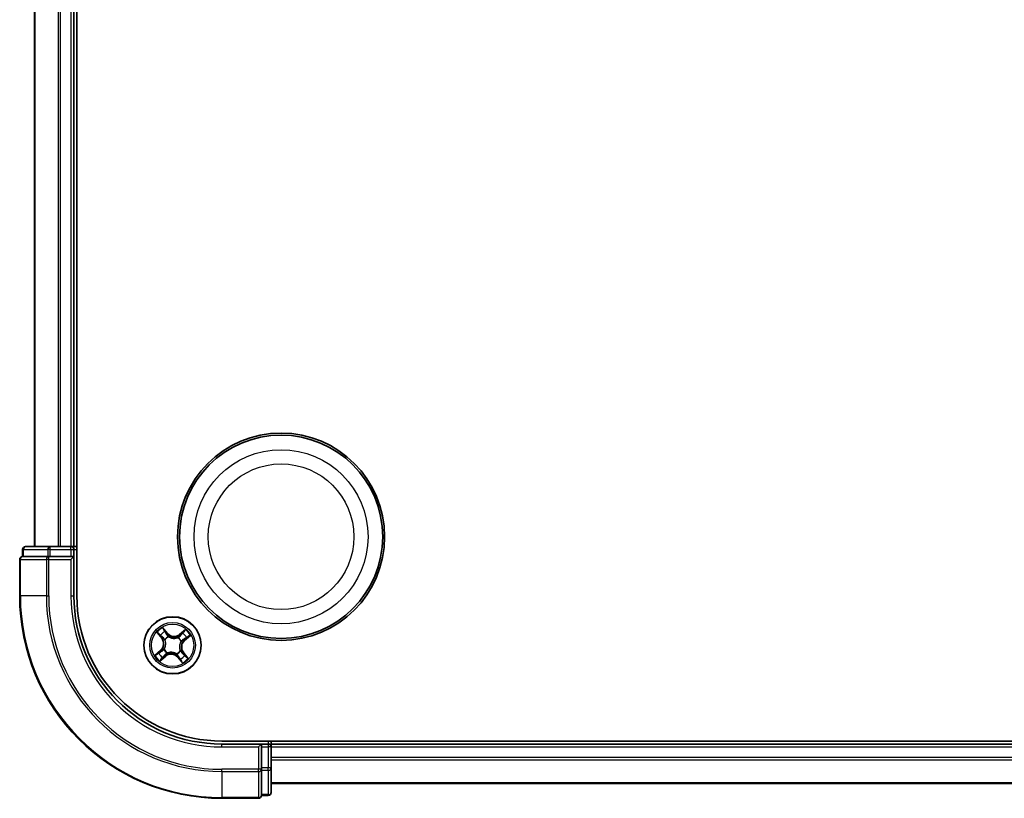
# Model space of a CAD drawing. Units: millimetres. Extents: x 7 to 7682, y 4 to 1690.
# Drawn here: x 1927 to 2027, y 1023 to 1102 of the extents above; entities that cross this region are included whole.
import ezdxf

# ---------------------------------------------------------------- set-up
doc = ezdxf.new("R2010")
doc.units = ezdxf.units.MM
doc.header["$LTSCALE"] = 0.5
doc.layers.add('Visible (ISO)', color=7, linetype='Continuous', lineweight=35)
doc.layers.add('Visible Narrow (ISO)', color=7, linetype='Continuous', lineweight=25)

msp = doc.modelspace()

# ---------------------------------------------------------------- linework, layer by layer
at = {"layer": 'Visible (ISO)'}
for p, q in [((1932.5382, 1043.2408), (1932.5382, 1163.2408)), ((1928.2382, 1158.2408), (1928.2382, 1048.2408)), ((1932.2382, 1048.2408), (1932.2382, 1158.2408)), ((1929.816, 1048.2408), (1927.3382, 1048.2408)), ((1931.9382, 1048.2408), (1929.816, 1048.2408)), ((1932.2382, 1048.2408), (1931.9382, 1048.2408)), ((1932.5382, 1048.2408), (1932.2382, 1048.2408)), ((1927.0382, 1047.9408), (1927.0382, 1047.2408)), ((1927.1094, 1047.2408), (1927.0382, 1047.2408)), ((1927.1094, 1047.2408), (1929.5872, 1047.2408)), ((1929.6771, 1047.2408), (1929.5872, 1047.2408)), ((1929.816, 1047.2408), (1929.6771, 1047.2408)), ((1929.816, 1047.2408), (1931.9382, 1047.2408)), ((1931.9382, 1046.9408), (1932.2382, 1047.2408)), ((1932.2382, 1047.2408), (1931.9382, 1047.2408)), ((1932.2382, 1047.2408), (1932.2382, 1047.9408)), ((1932.2382, 1043.2408), (1932.2382, 1047.2408)), ((1926.7382, 1046.9408), (1926.7382, 1043.2408)), ((2267.2382, 1028.5408), (1947.2382, 1028.5408)), ((1951.2382, 1028.2408), (1947.2382, 1028.2408)), ((1951.2382, 1028.2408), (1950.9382, 1027.9408)), ((1951.9382, 1028.2408), (1951.2382, 1028.2408)), ((1951.2382, 1027.9408), (1951.2382, 1028.2408)), ((1952.2382, 1028.2408), (1952.2382, 1028.5408)), ((1952.2382, 1027.9408), (1952.2382, 1028.2408)), ((2262.2382, 1028.2408), (1952.2382, 1028.2408)), ((1951.2382, 1027.9408), (1951.2382, 1025.8186)), ((1952.2382, 1025.8186), (1952.2382, 1027.9408)), ((1951.2382, 1025.6797), (1951.2382, 1025.8186)), ((1951.2382, 1025.5898), (1951.2382, 1025.6797)), ((1951.2382, 1025.5898), (1951.2382, 1023.112)), ((1952.2382, 1023.3408), (1952.2382, 1025.8186)), ((1952.2382, 1024.2408), (2262.2382, 1024.2408)), ((1947.2382, 1022.7408), (1950.9382, 1022.7408)), ((1951.2382, 1023.0408), (1951.2382, 1023.112)), ((1951.2382, 1023.0408), (1951.9382, 1023.0408))]:
    msp.add_line(p, q, dxfattribs=at)
for centre, radius in [((1953.2382, 1049.2408), 10.5), ((1953.2382, 1049.2408), 10.3), ((1942.2382, 1038.2408), 2.9)]:
    msp.add_circle(centre, radius, dxfattribs=at)
for centre, radius, start, end in [((1927.3382, 1047.9408), 0.3, 90, 180), ((1931.9382, 1047.9408), 0.3, 0, 90), ((1927.0382, 1046.9408), 0.3, 90, 180), ((1947.2382, 1043.2408), 20.5, 180, 270), ((1947.2382, 1043.2408), 15, 180, 270), ((1947.2382, 1043.2408), 14.7, 180, 270), ((1951.9382, 1027.9408), 0.3, 0, 90), ((1951.9382, 1023.3408), 0.3, 270, 0), ((1950.9382, 1023.0408), 0.3, 270, 0)]:
    msp.add_arc(centre, radius, start, end, dxfattribs=at)
at = {"layer": 'Visible Narrow (ISO)'}
for p, q in [((1928.3077, 1048.2408), (1928.3077, 1158.2408)), ((1930.6482, 1158.2408), (1930.6482, 1048.2408)), ((1930.8787, 1048.2408), (1930.8787, 1158.2408)), ((1931.9382, 1158.2408), (1931.9382, 1048.2408)), ((1929.816, 1047.9408), (1929.816, 1048.2408)), ((1931.9382, 1047.9408), (1931.9382, 1048.2408)), ((1927.1094, 1047.9408), (1927.0382, 1047.9408)), ((1927.1094, 1047.9408), (1929.5872, 1047.9408)), ((1927.1094, 1047.2408), (1927.1094, 1047.9408)), ((1929.816, 1047.9408), (1929.5872, 1047.9408)), ((1929.5872, 1047.9408), (1929.5872, 1047.2408)), ((1929.6771, 1046.9408), (1929.6771, 1047.2408)), ((1929.816, 1047.9408), (1931.9382, 1047.9408)), ((1929.816, 1047.2408), (1929.816, 1047.9408)), ((1931.9382, 1047.9408), (1932.2382, 1047.9408)), ((1931.9382, 1047.9408), (1931.9382, 1047.2408)), ((1932.2382, 1047.9408), (1932.5382, 1047.9408)), ((1926.8094, 1046.9408), (1926.7382, 1046.9408)), ((1926.8094, 1046.9408), (1929.4483, 1046.9408)), ((1926.8094, 1043.2408), (1926.8094, 1046.9408)), ((1929.6771, 1046.9408), (1929.4483, 1046.9408)), ((1929.4483, 1046.9408), (1929.4483, 1043.2408)), ((1929.6771, 1046.9408), (1931.9382, 1046.9408)), ((1929.6771, 1043.2408), (1929.6771, 1046.9408)), ((1931.9382, 1046.9408), (1931.9382, 1043.2408)), ((1926.8094, 1043.2408), (1926.7382, 1043.2408)), ((1929.4483, 1043.2408), (1926.8094, 1043.2408)), ((1929.4483, 1043.2408), (1929.6771, 1043.2408)), ((1931.9382, 1043.2408), (1932.2382, 1043.2408)), ((1940.6449, 1039.5467), (1941.1327, 1038.9385)), ((1941.1716, 1038.9697), (1940.8649, 1039.352)), ((1941.7542, 1039.4551), (1941.2454, 1040.0459)), ((1941.3966, 1039.794), (1941.7164, 1039.4226)), ((1941.7164, 1039.4226), (1941.6614, 1039.3752)), ((1941.7164, 1039.4226), (1941.7542, 1039.4551)), ((1943.5441, 1039.8341), (1942.9359, 1039.3462)), ((1942.9671, 1039.3074), (1942.9359, 1039.3462)), ((1942.9671, 1039.3074), (1943.3494, 1039.614)), ((1942.9671, 1039.3074), (1943.0125, 1039.2507)), ((1943.4525, 1038.7248), (1944.0432, 1039.2335)), ((1941.1716, 1038.9697), (1941.1327, 1038.9385)), ((1941.1716, 1038.9697), (1941.2283, 1039.0151)), ((1941.467, 1038.7913), (1941.4497, 1038.8037)), ((1941.8288, 1039.1189), (1941.8378, 1039.0995)), ((1942.7887, 1039.0119), (1942.8011, 1039.0293)), ((1943.1163, 1038.6501), (1943.0969, 1038.6411)), ((1943.42, 1038.7625), (1943.3726, 1038.8176)), ((1943.7914, 1039.0824), (1943.42, 1038.7625)), ((1943.42, 1038.7625), (1943.4525, 1038.7248)), ((1941.0239, 1037.7568), (1940.4331, 1037.248)), ((1940.685, 1037.3992), (1941.0564, 1037.7191)), ((1941.0564, 1037.7191), (1941.0239, 1037.7568)), ((1941.0564, 1037.7191), (1941.1038, 1037.664)), ((1941.5093, 1037.1742), (1941.1269, 1036.8675)), ((1941.3601, 1037.8315), (1941.3794, 1037.8405)), ((1941.5093, 1037.1742), (1941.4638, 1037.2309)), ((1941.5093, 1037.1742), (1941.5404, 1037.1354)), ((1941.6877, 1037.4696), (1941.6753, 1037.4523)), ((1942.6475, 1037.3627), (1942.6385, 1037.382)), ((1943.0093, 1037.6903), (1943.0267, 1037.6779)), ((1943.3047, 1037.5119), (1943.2481, 1037.4664)), ((1943.3047, 1037.5119), (1943.3436, 1037.543)), ((1943.3047, 1037.5119), (1943.6114, 1037.1296)), ((1943.8314, 1036.9349), (1943.3436, 1037.543)), ((1940.9323, 1036.6475), (1941.5404, 1037.1354)), ((1942.7599, 1037.059), (1942.7222, 1037.0265)), ((1942.7222, 1037.0265), (1943.2309, 1036.4357)), ((1942.7599, 1037.059), (1942.815, 1037.1064)), ((1943.0798, 1036.6876), (1942.7599, 1037.059)), ((1947.2382, 1027.9408), (1947.2382, 1028.2408)), ((1951.9382, 1028.5408), (1951.9382, 1028.2408)), ((1951.9382, 1028.2408), (1951.9382, 1027.9408)), ((1947.2382, 1027.9408), (1950.9382, 1027.9408)), ((1950.9382, 1027.9408), (1950.9382, 1025.6797)), ((1951.2382, 1027.9408), (1951.9382, 1027.9408)), ((1951.9382, 1027.9408), (1951.9382, 1025.8186)), ((1952.2382, 1027.9408), (1951.9382, 1027.9408)), ((1952.2382, 1027.9408), (2262.2382, 1027.9408)), ((2262.2382, 1026.8813), (1952.2382, 1026.8813)), ((1952.2382, 1026.6508), (2262.2382, 1026.6508)), ((1950.9382, 1025.6797), (1947.2382, 1025.6797)), ((1947.2382, 1025.4509), (1947.2382, 1025.6797)), ((1947.2382, 1025.4509), (1950.9382, 1025.4509)), ((1947.2382, 1025.4509), (1947.2382, 1022.812)), ((1951.2382, 1025.6797), (1950.9382, 1025.6797)), ((1950.9382, 1025.4509), (1950.9382, 1025.6797)), ((1950.9382, 1025.4509), (1950.9382, 1022.812)), ((1951.9382, 1025.8186), (1951.2382, 1025.8186)), ((1951.2382, 1025.5898), (1951.9382, 1025.5898)), ((1952.2382, 1025.8186), (1951.9382, 1025.8186)), ((1951.9382, 1025.5898), (1951.9382, 1025.8186)), ((1951.9382, 1025.5898), (1951.9382, 1023.112)), ((2262.2382, 1024.3103), (1952.2382, 1024.3103)), ((1950.9382, 1022.812), (1947.2382, 1022.812)), ((1947.2382, 1022.812), (1947.2382, 1022.7408)), ((1950.9382, 1022.7408), (1950.9382, 1022.812)), ((1951.9382, 1023.112), (1951.2382, 1023.112)), ((1951.9382, 1023.0408), (1951.9382, 1023.112))]:
    msp.add_line(p, q, dxfattribs=at)
for centre, radius in [((1953.2382, 1049.2408), 8.8207), ((1953.2382, 1049.2408), 7.384), ((1942.2382, 1038.2408), 2.8677), ((1942.2382, 1038.2408), 2.3092), ((1942.2382, 1038.2408), 2.1415)]:
    msp.add_circle(centre, radius, dxfattribs=at)
for centre, radius, start, end in [((1947.2382, 1043.2408), 20.4288, 180, 270), ((1947.2382, 1043.2408), 17.7899, 180, 270), ((1947.2382, 1043.2408), 17.5611, 180, 270), ((1947.2382, 1043.2408), 15.3, 180, 270), ((1942.2382, 1038.2408), 2.0601, 118.810129, 140.660966), ((1942.2382, 1038.2408), 1.6122, 119.428027, 140.043069), ((1942.4014, 1040.0125), 0.904, 220.735548, 308.735548), ((1942.4014, 1040.0125), 0.8542, 220.735548, 308.735548), ((1942.2382, 1038.2408), 1.6122, 29.428027, 50.043069), ((1942.2382, 1038.2408), 2.0601, 28.810129, 50.660966), ((1940.4664, 1038.404), 0.8542, 310.735548, 38.735548), ((1940.4664, 1038.404), 0.904, 310.735548, 38.735548), ((1942.2382, 1038.2408), 0.9688, 114.993592, 144.477504), ((1942.2382, 1038.2408), 0.9475, 114.993592, 144.477504), ((1942.2382, 1038.2408), 0.9475, 24.993592, 54.477504), ((1942.2382, 1038.2408), 0.9688, 24.993592, 54.477504), ((1944.0099, 1038.0775), 0.904, 130.735548, 218.735548), ((1944.0099, 1038.0775), 0.8542, 130.735548, 218.735548), ((1942.2382, 1038.2408), 2.0601, 208.810129, 230.660966), ((1942.2382, 1038.2408), 1.6122, 209.428027, 230.043069), ((1942.2382, 1038.2408), 0.9688, 204.993592, 234.477504), ((1942.2382, 1038.2408), 0.9475, 204.993592, 234.477504), ((1942.0749, 1036.4691), 0.904, 40.735548, 128.735548), ((1942.0749, 1036.4691), 0.8542, 40.735548, 128.735548), ((1942.2382, 1038.2408), 0.9475, 294.993592, 324.477504), ((1942.2382, 1038.2408), 0.9688, 294.993592, 324.477504), ((1942.2382, 1038.2408), 1.6122, 299.428027, 320.043069), ((1942.2382, 1038.2408), 2.0601, 298.810129, 320.660966)]:
    msp.add_arc(centre, radius, start, end, dxfattribs=at)
for centre, major_axis, ratio, start_param, end_param in [((1927.3382, 1047.9408), (0, 0.3), 0.7625091, 0, 1.5707963), ((1929.816, 1047.9408), (0, 0.3), 0.7625091, 0, 1.5707963), ((1927.0382, 1046.9408), (0, 0.3), 0.7625091, 0, 1.5707963), ((1929.6771, 1046.9408), (0, 0.3), 0.7625091, 0, 1.5707963), ((1940.9038, 1039.3832), (-0.0371, -0.0335), 0.5485067, 4.7835784, 6.1787606), ((1941.0367, 1039.2474), (-0.0329, -0.0377), 0.8957402, 4.7304427, 6.0858658), ((1941.3589, 1039.7615), (0.0397, 0.0304), 0.5485067, 0.1044247, 1.4996069), ((1941.4681, 1039.6059), (0.043, 0.0254), 0.8957402, 0.1973195, 1.5527426), ((1941.6237, 1039.3427), (0.043, 0.0254), 0.8957205, 0.1973017, 1.5483476), ((1943.0437, 1039.2118), (-0.0377, 0.0329), 0.8957205, 4.7348377, 6.0858836), ((1943.2448, 1039.4422), (-0.0377, 0.0329), 0.8957402, 4.7304427, 6.0858658), ((1943.3806, 1039.5752), (-0.0335, 0.0371), 0.5485067, 4.7835784, 6.1787606), ((1941.2671, 1039.0463), (-0.0329, -0.0377), 0.8957205, 4.7348377, 6.0858836), ((1941.4861, 1038.7777), (-0.0436, -0.0245), 0.8768464, 5.1032831, 6.100894), ((1941.4861, 1038.7777), (-0.0462, -0.019), 0.4107012, 4.9644978, 6.1874495), ((1941.8478, 1039.0783), (0.032, 0.0384), 0.8768464, 0.1822914, 1.1799022), ((1941.8478, 1039.0783), (0.0272, 0.042), 0.4107012, 0.0957358, 1.3186875), ((1942.775, 1038.9928), (-0.0245, 0.0436), 0.8768464, 5.1032831, 6.100894), ((1942.775, 1038.9928), (-0.019, 0.0462), 0.4107012, 4.9644978, 6.1874495), ((1943.0757, 1038.6312), (0.042, -0.0272), 0.4107012, 0.0957358, 1.3186875), ((1943.0757, 1038.6312), (0.0384, -0.032), 0.8768464, 0.1822914, 1.1799022), ((1943.3401, 1038.8553), (0.0254, -0.043), 0.8957205, 0.1973017, 1.5483476), ((1943.6033, 1039.0109), (0.0254, -0.043), 0.8957402, 0.1973195, 1.5527426), ((1943.7589, 1039.1201), (0.0304, -0.0397), 0.5485067, 0.1044247, 1.4996069), ((1940.7175, 1037.3615), (-0.0304, 0.0397), 0.5485067, 0.1044247, 1.4996069), ((1940.873, 1037.4707), (-0.0254, 0.043), 0.8957402, 0.1973195, 1.5527426), ((1941.1363, 1037.6263), (-0.0254, 0.043), 0.8957205, 0.1973017, 1.5483476), ((1941.4007, 1037.8504), (-0.0384, 0.032), 0.8768464, 0.1822914, 1.1799022), ((1941.4007, 1037.8504), (-0.042, 0.0272), 0.4107012, 0.0957358, 1.3186875), ((1941.4327, 1037.2697), (0.0377, -0.0329), 0.8957205, 4.7348377, 6.0858836), ((1941.7013, 1037.4887), (0.0245, -0.0436), 0.8768464, 5.1032831, 6.100894), ((1941.7013, 1037.4887), (0.019, -0.0462), 0.4107012, 4.9644978, 6.1874495), ((1942.6286, 1037.4033), (-0.0272, -0.042), 0.4107012, 0.0957358, 1.3186875), ((1942.6286, 1037.4033), (-0.032, -0.0384), 0.8768464, 0.1822914, 1.1799022), ((1942.9902, 1037.7039), (0.0462, 0.019), 0.4107012, 4.9644978, 6.1874495), ((1942.9902, 1037.7039), (0.0436, 0.0245), 0.8768464, 5.1032831, 6.100894), ((1943.2092, 1037.4353), (0.0329, 0.0377), 0.8957205, 4.7348377, 6.0858836), ((1943.4396, 1037.2342), (0.0329, 0.0377), 0.8957402, 4.7304427, 6.0858658), ((1941.0958, 1036.9064), (0.0335, -0.0371), 0.5485067, 4.7835784, 6.1787606), ((1941.2316, 1037.0393), (0.0377, -0.0329), 0.8957402, 4.7304427, 6.0858658), ((1942.8527, 1037.1389), (-0.043, -0.0254), 0.8957205, 0.1973017, 1.5483476), ((1943.0083, 1036.8756), (-0.043, -0.0254), 0.8957402, 0.1973195, 1.5527426), ((1943.1175, 1036.7201), (-0.0397, -0.0304), 0.5485067, 0.1044247, 1.4996069), ((1943.5726, 1037.0984), (0.0371, 0.0335), 0.5485067, 4.7835784, 6.1787606), ((1950.9382, 1025.6797), (0.3, 0), 0.7625091, 4.712389, 6.2831853), ((1951.9382, 1025.8186), (0.3, 0), 0.7625091, 4.712389, 6.2831853), ((1951.9382, 1023.3408), (0.3, 0), 0.7625091, 4.712389, 6.2831853), ((1950.9382, 1023.0408), (0.3, 0), 0.7625091, 4.712389, 6.2831853)]:
    msp.add_ellipse(centre, major_axis=major_axis, ratio=ratio, start_param=start_param, end_param=end_param, dxfattribs=at)
for points, knots in [([(1940.8828, 1039.4011), (1940.8729, 1039.4125), (1940.8614, 1039.423), (1940.8287, 1039.4491), (1940.806, 1039.4636), (1940.761, 1039.4894), (1940.7388, 1039.501), (1940.6927, 1039.5239), (1940.6687, 1039.5354), (1940.6449, 1039.5467)], [0, 0, 0, 0, 0.005934038, 0.005934038, 0.0154285, 0.0154285, 0.023744988, 0.023744988, 0.032394303, 0.032394303, 0.032394303, 0.032394303]), ([(1940.6449, 1039.5467), (1940.666, 1039.53), (1940.6872, 1039.5131), (1940.7284, 1039.4799), (1940.7483, 1039.4634), (1940.7894, 1039.428), (1940.8106, 1039.4089), (1940.8425, 1039.377), (1940.8542, 1039.3646), (1940.8649, 1039.352)], [-0.032394303, -0.032394303, -0.032394303, -0.032394303, -0.023744988, -0.023744988, -0.0154285, -0.0154285, -0.005934038, -0.005934038, 0, 0, 0, 0]), ([(1940.8649, 1039.352), (1940.892, 1039.322), (1940.9171, 1039.295), (1940.962, 1039.2492), (1940.9817, 1039.2303), (1940.9979, 1039.2162)], [0, 0, 0, 0, 0.014491423, 0.014491423, 0.028982846, 0.028982846, 0.028982846, 0.028982846]), ([(1941.0024, 1039.2761), (1940.9877, 1039.289), (1940.97, 1039.3063), (1940.9296, 1039.3485), (1940.907, 1039.3734), (1940.8828, 1039.4011)], [-0.028982846, -0.028982846, -0.028982846, -0.028982846, -0.014491423, -0.014491423, 0, 0, 0, 0]), ([(1940.9979, 1039.2162), (1941.0363, 1039.1827), (1941.0747, 1039.1492), (1941.1515, 1039.0822), (1941.1899, 1039.0487), (1941.2283, 1039.0151)], [0, 0, 0, 0, 0.034389927, 0.034389927, 0.068779854, 0.068779854, 0.068779854, 0.068779854]), ([(1941.2326, 1039.0749), (1941.1943, 1039.1085), (1941.1559, 1039.142), (1941.0792, 1039.2091), (1941.0408, 1039.2426), (1941.0024, 1039.2761)], [-0.068779854, -0.068779854, -0.068779854, -0.068779854, -0.034389927, -0.034389927, 0, 0, 0, 0]), ([(1941.3966, 1039.794), (1941.3818, 1039.8121), (1941.3677, 1039.8322), (1941.3324, 1039.8866), (1941.312, 1039.9222), (1941.2762, 1039.9876), (1941.2607, 1040.0169), (1941.2454, 1040.0459)], [-0.032055974, -0.032055974, -0.032055974, -0.032055974, -0.02365019, -0.02365019, -0.010200936, -0.010200936, 0.000338329, 0.000338329, 0.000338329, 0.000338329]), ([(1941.2454, 1040.0459), (1941.2537, 1040.0148), (1941.262, 1039.9835), (1941.2826, 1039.914), (1941.295, 1039.8766), (1941.3207, 1039.8217), (1941.3318, 1039.8021), (1941.345, 1039.7854)], [-0.000338329, -0.000338329, -0.000338329, -0.000338329, 0.010200936, 0.010200936, 0.02365019, 0.02365019, 0.032055974, 0.032055974, 0.032055974, 0.032055974]), ([(1941.345, 1039.7854), (1941.3677, 1039.7567), (1941.3879, 1039.7301), (1941.4221, 1039.6826), (1941.436, 1039.6618), (1941.4461, 1039.6449)], [-0.028982846, -0.028982846, -0.028982846, -0.028982846, -0.014585063, -0.014585063, 0, 0, 0, 0]), ([(1941.5058, 1039.6384), (1941.4948, 1039.657), (1941.4797, 1039.68), (1941.4428, 1039.7326), (1941.421, 1039.7621), (1941.3966, 1039.794)], [0, 0, 0, 0, 0.014585063, 0.014585063, 0.028982846, 0.028982846, 0.028982846, 0.028982846]), ([(1941.4461, 1039.6449), (1941.472, 1039.6011), (1941.498, 1039.5572), (1941.5499, 1039.4695), (1941.5759, 1039.4257), (1941.6018, 1039.3818)], [-0.068779854, -0.068779854, -0.068779854, -0.068779854, -0.034389927, -0.034389927, 0, 0, 0, 0]), ([(1941.6614, 1039.3752), (1941.6355, 1039.4191), (1941.6095, 1039.4629), (1941.5577, 1039.5507), (1941.5317, 1039.5946), (1941.5058, 1039.6384)], [0, 0, 0, 0, 0.034389927, 0.034389927, 0.068779854, 0.068779854, 0.068779854, 0.068779854]), ([(1941.6018, 1039.3818), (1941.6389, 1039.3192), (1941.6827, 1039.2605), (1941.7632, 1039.1756), (1941.7944, 1039.1465), (1941.8288, 1039.1189)], [-0.098241255, -0.098241255, -0.098241255, -0.098241255, -0.049120627, -0.049120627, -0.021775894, -0.021775894, -0.021775894, -0.021775894]), ([(1941.8732, 1039.1211), (1941.8412, 1039.1482), (1941.8122, 1039.1764), (1941.7372, 1039.2586), (1941.6962, 1039.3151), (1941.6614, 1039.3752)], [0.021775894, 0.021775894, 0.021775894, 0.021775894, 0.049120627, 0.049120627, 0.098241255, 0.098241255, 0.098241255, 0.098241255]), ([(1943.0125, 1039.2507), (1942.9674, 1039.198), (1942.9167, 1039.15), (1942.828, 1039.0828), (1942.7943, 1039.0604), (1942.7579, 1039.0396)], [0, 0, 0, 0, 0.049120627, 0.049120627, 0.07646536, 0.07646536, 0.07646536, 0.07646536]), ([(1942.8011, 1039.0293), (1942.84, 1039.0502), (1942.876, 1039.0731), (1942.9706, 1039.1418), (1943.0244, 1039.1915), (1943.0723, 1039.2463)], [-0.07646536, -0.07646536, -0.07646536, -0.07646536, -0.049120627, -0.049120627, 0, 0, 0, 0]), ([(1943.2136, 1039.4811), (1943.1801, 1039.4427), (1943.1466, 1039.4043), (1943.0796, 1039.3275), (1943.046, 1039.2891), (1943.0125, 1039.2507)], [0, 0, 0, 0, 0.034389927, 0.034389927, 0.068779854, 0.068779854, 0.068779854, 0.068779854]), ([(1943.0723, 1039.2463), (1943.1058, 1039.2847), (1943.1394, 1039.3231), (1943.2065, 1039.3998), (1943.24, 1039.4382), (1943.2735, 1039.4766)], [-0.068779854, -0.068779854, -0.068779854, -0.068779854, -0.034389927, -0.034389927, 0, 0, 0, 0]), ([(1943.3494, 1039.614), (1943.3194, 1039.587), (1943.2924, 1039.5618), (1943.2466, 1039.5169), (1943.2277, 1039.4973), (1943.2136, 1039.4811)], [0, 0, 0, 0, 0.014491423, 0.014491423, 0.028982846, 0.028982846, 0.028982846, 0.028982846]), ([(1943.2735, 1039.4766), (1943.2864, 1039.4912), (1943.3037, 1039.509), (1943.3459, 1039.5493), (1943.3708, 1039.5719), (1943.3985, 1039.5961)], [-0.028982846, -0.028982846, -0.028982846, -0.028982846, -0.014491423, -0.014491423, 0, 0, 0, 0]), ([(1943.5441, 1039.8341), (1943.5274, 1039.813), (1943.5105, 1039.7917), (1943.4772, 1039.7506), (1943.4608, 1039.7307), (1943.4254, 1039.6895), (1943.4063, 1039.6684), (1943.3744, 1039.6364), (1943.362, 1039.6247), (1943.3494, 1039.614)], [-0.032394303, -0.032394303, -0.032394303, -0.032394303, -0.023744988, -0.023744988, -0.0154285, -0.0154285, -0.005934038, -0.005934038, 0, 0, 0, 0]), ([(1943.3985, 1039.5961), (1943.4098, 1039.6061), (1943.4204, 1039.6176), (1943.4465, 1039.6503), (1943.461, 1039.6729), (1943.4868, 1039.718), (1943.4984, 1039.7402), (1943.5213, 1039.7863), (1943.5327, 1039.8103), (1943.5441, 1039.8341)], [0, 0, 0, 0, 0.005934038, 0.005934038, 0.0154285, 0.0154285, 0.023744988, 0.023744988, 0.032394303, 0.032394303, 0.032394303, 0.032394303]), ([(1944.0432, 1039.2335), (1944.0122, 1039.2253), (1943.9809, 1039.2169), (1943.9114, 1039.1964), (1943.874, 1039.1839), (1943.8191, 1039.1583), (1943.7995, 1039.1471), (1943.7827, 1039.1339)], [-0.000338329, -0.000338329, -0.000338329, -0.000338329, 0.010200936, 0.010200936, 0.02365019, 0.02365019, 0.032055974, 0.032055974, 0.032055974, 0.032055974]), ([(1943.7914, 1039.0824), (1943.8095, 1039.0971), (1943.8295, 1039.1112), (1943.884, 1039.1465), (1943.9196, 1039.1669), (1943.985, 1039.2028), (1944.0143, 1039.2182), (1944.0432, 1039.2335)], [-0.032055974, -0.032055974, -0.032055974, -0.032055974, -0.02365019, -0.02365019, -0.010200936, -0.010200936, 0.000338329, 0.000338329, 0.000338329, 0.000338329]), ([(1941.2283, 1039.0151), (1941.2809, 1038.97), (1941.329, 1038.9193), (1941.3961, 1038.8306), (1941.4186, 1038.7969), (1941.4394, 1038.7605)], [0, 0, 0, 0, 0.049120627, 0.049120627, 0.07646536, 0.07646536, 0.07646536, 0.07646536]), ([(1941.4497, 1038.8037), (1941.4288, 1038.8426), (1941.4059, 1038.8786), (1941.3372, 1038.9732), (1941.2875, 1039.027), (1941.2326, 1039.0749)], [-0.07646536, -0.07646536, -0.07646536, -0.07646536, -0.049120627, -0.049120627, 0, 0, 0, 0]), ([(1941.4394, 1038.7605), (1941.4454, 1038.7459), (1941.4512, 1038.7311), (1941.4839, 1038.6397), (1941.5027, 1038.5578), (1941.5146, 1038.4181), (1941.5145, 1038.3628), (1941.5095, 1038.3079), (1941.5044, 1038.253), (1941.4943, 1038.1987), (1941.4572, 1038.0635), (1941.4237, 1037.9865), (1941.3748, 1037.9026), (1941.3665, 1037.889), (1941.3578, 1037.8758)], [0.07381855, 0.07381855, 0.07381855, 0.07381855, 0.07927961, 0.07927961, 0.10701048, 0.10701048, 0.12434228, 0.12434228, 0.12434228, 0.14167408, 0.14167408, 0.16940495, 0.16940495, 0.17486601, 0.17486601, 0.17486601, 0.17486601]), ([(1941.3794, 1037.8405), (1941.3883, 1037.8546), (1941.397, 1037.869), (1941.4474, 1037.9585), (1941.4816, 1038.0411), (1941.5198, 1038.1871), (1941.5302, 1038.246), (1941.5357, 1038.3055), (1941.5412, 1038.365), (1941.5417, 1038.4249), (1941.5309, 1038.5753), (1941.5123, 1038.6628), (1941.4791, 1038.76), (1941.4732, 1038.7758), (1941.467, 1038.7913)], [-0.17486601, -0.17486601, -0.17486601, -0.17486601, -0.16940495, -0.16940495, -0.14167408, -0.14167408, -0.12434228, -0.12434228, -0.12434228, -0.10701048, -0.10701048, -0.07927961, -0.07927961, -0.07381855, -0.07381855, -0.07381855, -0.07381855]), ([(1941.8378, 1039.0995), (1941.852, 1039.0906), (1941.8664, 1039.082), (1941.9559, 1039.0315), (1942.0385, 1038.9973), (1942.1845, 1038.9592), (1942.2434, 1038.9488), (1942.3029, 1038.9433), (1942.3624, 1038.9378), (1942.4222, 1038.9373), (1942.5727, 1038.9481), (1942.6602, 1038.9666), (1942.7574, 1038.9999), (1942.7732, 1039.0057), (1942.7887, 1039.0119)], [-0.17486601, -0.17486601, -0.17486601, -0.17486601, -0.16940495, -0.16940495, -0.14167408, -0.14167408, -0.12434228, -0.12434228, -0.12434228, -0.10701048, -0.10701048, -0.07927961, -0.07927961, -0.07381855, -0.07381855, -0.07381855, -0.07381855]), ([(1942.7579, 1039.0396), (1942.7433, 1039.0335), (1942.7284, 1039.0278), (1942.637, 1038.995), (1942.5552, 1038.9762), (1942.4155, 1038.9644), (1942.3602, 1038.9644), (1942.3053, 1038.9695), (1942.2504, 1038.9746), (1942.196, 1038.9846), (1942.0609, 1039.0218), (1941.9838, 1039.0552), (1941.9, 1039.1041), (1941.8864, 1039.1125), (1941.8732, 1039.1211)], [0.07381855, 0.07381855, 0.07381855, 0.07381855, 0.07927961, 0.07927961, 0.10701048, 0.10701048, 0.12434228, 0.12434228, 0.12434228, 0.14167408, 0.14167408, 0.16940495, 0.16940495, 0.17486601, 0.17486601, 0.17486601, 0.17486601]), ([(1943.0969, 1038.6411), (1943.088, 1038.627), (1943.0794, 1038.6126), (1943.0289, 1038.5231), (1942.9947, 1038.4405), (1942.9566, 1038.2945), (1942.9461, 1038.2356), (1942.9407, 1038.1761), (1942.9352, 1038.1165), (1942.9347, 1038.0567), (1942.9455, 1037.9062), (1942.964, 1037.8187), (1942.9973, 1037.7216), (1943.0031, 1037.7058), (1943.0093, 1037.6903)], [-0.17486601, -0.17486601, -0.17486601, -0.17486601, -0.16940495, -0.16940495, -0.14167408, -0.14167408, -0.12434228, -0.12434228, -0.12434228, -0.10701048, -0.10701048, -0.07927961, -0.07927961, -0.07381855, -0.07381855, -0.07381855, -0.07381855]), ([(1943.037, 1037.7211), (1943.0309, 1037.7357), (1943.0252, 1037.7505), (1942.9924, 1037.8419), (1942.9736, 1037.9238), (1942.9618, 1038.0634), (1942.9618, 1038.1187), (1942.9669, 1038.1736), (1942.972, 1038.2286), (1942.982, 1038.2829), (1943.0192, 1038.4181), (1943.0526, 1038.4951), (1943.1015, 1038.579), (1943.1099, 1038.5925), (1943.1185, 1038.6058)], [0.07381855, 0.07381855, 0.07381855, 0.07381855, 0.07927961, 0.07927961, 0.10701048, 0.10701048, 0.12434228, 0.12434228, 0.12434228, 0.14167408, 0.14167408, 0.16940495, 0.16940495, 0.17486601, 0.17486601, 0.17486601, 0.17486601]), ([(1943.3792, 1038.8771), (1943.3165, 1038.84), (1943.2578, 1038.7962), (1943.173, 1038.7158), (1943.1439, 1038.6846), (1943.1163, 1038.6501)], [-0.098241255, -0.098241255, -0.098241255, -0.098241255, -0.049120627, -0.049120627, -0.021775894, -0.021775894, -0.021775894, -0.021775894]), ([(1943.1185, 1038.6058), (1943.1456, 1038.6377), (1943.1738, 1038.6668), (1943.256, 1038.7418), (1943.3125, 1038.7828), (1943.3726, 1038.8176)], [0.021775894, 0.021775894, 0.021775894, 0.021775894, 0.049120627, 0.049120627, 0.098241255, 0.098241255, 0.098241255, 0.098241255]), ([(1943.3726, 1038.8176), (1943.4165, 1038.8435), (1943.4603, 1038.8694), (1943.5481, 1038.9213), (1943.592, 1038.9472), (1943.6358, 1038.9731)], [0, 0, 0, 0, 0.034389927, 0.034389927, 0.068779854, 0.068779854, 0.068779854, 0.068779854]), ([(1943.6423, 1039.0329), (1943.5985, 1039.0069), (1943.5546, 1038.981), (1943.4669, 1038.9291), (1943.423, 1038.9031), (1943.3792, 1038.8771)], [-0.068779854, -0.068779854, -0.068779854, -0.068779854, -0.034389927, -0.034389927, 0, 0, 0, 0]), ([(1943.6358, 1038.9731), (1943.6544, 1038.9841), (1943.6774, 1038.9992), (1943.73, 1039.0362), (1943.7595, 1039.058), (1943.7914, 1039.0824)], [0, 0, 0, 0, 0.014585063, 0.014585063, 0.028982846, 0.028982846, 0.028982846, 0.028982846]), ([(1943.7827, 1039.1339), (1943.7541, 1039.1113), (1943.7275, 1039.091), (1943.68, 1039.0568), (1943.6592, 1039.0429), (1943.6423, 1039.0329)], [-0.028982846, -0.028982846, -0.028982846, -0.028982846, -0.014585063, -0.014585063, 0, 0, 0, 0]), ([(1940.685, 1037.3992), (1940.6668, 1037.3845), (1940.6468, 1037.3704), (1940.5924, 1037.335), (1940.5568, 1037.3147), (1940.4913, 1037.2788), (1940.4621, 1037.2633), (1940.4331, 1037.248)], [-0.032055974, -0.032055974, -0.032055974, -0.032055974, -0.02365019, -0.02365019, -0.010200936, -0.010200936, 0.000338329, 0.000338329, 0.000338329, 0.000338329]), ([(1940.4331, 1037.248), (1940.4641, 1037.2563), (1940.4955, 1037.2646), (1940.5649, 1037.2852), (1940.6023, 1037.2977), (1940.6572, 1037.3233), (1940.6769, 1037.3344), (1940.6936, 1037.3477)], [-0.000338329, -0.000338329, -0.000338329, -0.000338329, 0.010200936, 0.010200936, 0.02365019, 0.02365019, 0.032055974, 0.032055974, 0.032055974, 0.032055974]), ([(1940.8405, 1037.5084), (1940.8219, 1037.4974), (1940.7989, 1037.4823), (1940.7464, 1037.4454), (1940.7168, 1037.4236), (1940.685, 1037.3992)], [0, 0, 0, 0, 0.014585063, 0.014585063, 0.028982846, 0.028982846, 0.028982846, 0.028982846]), ([(1940.6936, 1037.3477), (1940.7223, 1037.3703), (1940.7489, 1037.3905), (1940.7964, 1037.4247), (1940.8171, 1037.4386), (1940.834, 1037.4487)], [-0.028982846, -0.028982846, -0.028982846, -0.028982846, -0.014585063, -0.014585063, 0, 0, 0, 0]), ([(1940.834, 1037.4487), (1940.8779, 1037.4746), (1940.9217, 1037.5006), (1941.0094, 1037.5525), (1941.0533, 1037.5785), (1941.0972, 1037.6044)], [-0.068779854, -0.068779854, -0.068779854, -0.068779854, -0.034389927, -0.034389927, 0, 0, 0, 0]), ([(1941.1038, 1037.664), (1941.0599, 1037.6381), (1941.016, 1037.6121), (1940.9283, 1037.5603), (1940.8844, 1037.5344), (1940.8405, 1037.5084)], [0, 0, 0, 0, 0.034389927, 0.034389927, 0.068779854, 0.068779854, 0.068779854, 0.068779854]), ([(1941.0972, 1037.6044), (1941.1598, 1037.6415), (1941.2185, 1037.6853), (1941.3034, 1037.7658), (1941.3324, 1037.797), (1941.3601, 1037.8315)], [-0.098241255, -0.098241255, -0.098241255, -0.098241255, -0.049120627, -0.049120627, -0.021775894, -0.021775894, -0.021775894, -0.021775894]), ([(1941.3578, 1037.8758), (1941.3308, 1037.8438), (1941.3025, 1037.8148), (1941.2203, 1037.7398), (1941.1638, 1037.6988), (1941.1038, 1037.664)], [0.021775894, 0.021775894, 0.021775894, 0.021775894, 0.049120627, 0.049120627, 0.098241255, 0.098241255, 0.098241255, 0.098241255]), ([(1941.4041, 1037.2353), (1941.3705, 1037.1969), (1941.337, 1037.1585), (1941.2699, 1037.0818), (1941.2363, 1037.0434), (1941.2028, 1037.005)], [-0.068779854, -0.068779854, -0.068779854, -0.068779854, -0.034389927, -0.034389927, 0, 0, 0, 0]), ([(1941.2627, 1037.0005), (1941.2963, 1037.0389), (1941.3298, 1037.0773), (1941.3968, 1037.1541), (1941.4303, 1037.1925), (1941.4638, 1037.2309)], [0, 0, 0, 0, 0.034389927, 0.034389927, 0.068779854, 0.068779854, 0.068779854, 0.068779854]), ([(1941.6753, 1037.4523), (1941.6363, 1037.4314), (1941.6003, 1037.4085), (1941.5058, 1037.3398), (1941.452, 1037.2901), (1941.4041, 1037.2353)], [-0.07646536, -0.07646536, -0.07646536, -0.07646536, -0.049120627, -0.049120627, 0, 0, 0, 0]), ([(1941.4638, 1037.2309), (1941.509, 1037.2835), (1941.5596, 1037.3316), (1941.6484, 1037.3987), (1941.6821, 1037.4212), (1941.7184, 1037.442)], [0, 0, 0, 0, 0.049120627, 0.049120627, 0.07646536, 0.07646536, 0.07646536, 0.07646536]), ([(1942.6385, 1037.382), (1942.6244, 1037.3909), (1942.6099, 1037.3996), (1942.5205, 1037.4501), (1942.4379, 1037.4842), (1942.2919, 1037.5224), (1942.233, 1037.5328), (1942.1734, 1037.5383), (1942.1139, 1037.5438), (1942.0541, 1037.5443), (1941.9036, 1037.5335), (1941.8161, 1037.515), (1941.7189, 1037.4817), (1941.7032, 1037.4758), (1941.6877, 1037.4696)], [-0.17486601, -0.17486601, -0.17486601, -0.17486601, -0.16940495, -0.16940495, -0.14167408, -0.14167408, -0.12434228, -0.12434228, -0.12434228, -0.10701048, -0.10701048, -0.07927961, -0.07927961, -0.07381855, -0.07381855, -0.07381855, -0.07381855]), ([(1941.7184, 1037.442), (1941.7331, 1037.448), (1941.7479, 1037.4538), (1941.8393, 1037.4865), (1941.9212, 1037.5053), (1942.0608, 1037.5172), (1942.1161, 1037.5171), (1942.171, 1037.5121), (1942.2259, 1037.507), (1942.2803, 1037.497), (1942.4155, 1037.4598), (1942.4925, 1037.4264), (1942.5764, 1037.3774), (1942.5899, 1037.3691), (1942.6032, 1037.3605)], [0.07381855, 0.07381855, 0.07381855, 0.07381855, 0.07927961, 0.07927961, 0.10701048, 0.10701048, 0.12434228, 0.12434228, 0.12434228, 0.14167408, 0.14167408, 0.16940495, 0.16940495, 0.17486601, 0.17486601, 0.17486601, 0.17486601]), ([(1942.6032, 1037.3605), (1942.6351, 1037.3334), (1942.6642, 1037.3051), (1942.7392, 1037.2229), (1942.7802, 1037.1664), (1942.815, 1037.1064)], [0.021775894, 0.021775894, 0.021775894, 0.021775894, 0.049120627, 0.049120627, 0.098241255, 0.098241255, 0.098241255, 0.098241255]), ([(1942.8745, 1037.0998), (1942.8374, 1037.1624), (1942.7936, 1037.2211), (1942.7132, 1037.306), (1942.682, 1037.335), (1942.6475, 1037.3627)], [-0.098241255, -0.098241255, -0.098241255, -0.098241255, -0.049120627, -0.049120627, -0.021775894, -0.021775894, -0.021775894, -0.021775894]), ([(1943.0267, 1037.6779), (1943.0476, 1037.6389), (1943.0704, 1037.603), (1943.1392, 1037.5084), (1943.1889, 1037.4546), (1943.2437, 1037.4067)], [-0.07646536, -0.07646536, -0.07646536, -0.07646536, -0.049120627, -0.049120627, 0, 0, 0, 0]), ([(1943.2481, 1037.4664), (1943.1954, 1037.5116), (1943.1473, 1037.5622), (1943.0802, 1037.651), (1943.0577, 1037.6847), (1943.037, 1037.7211)], [0, 0, 0, 0, 0.049120627, 0.049120627, 0.07646536, 0.07646536, 0.07646536, 0.07646536]), ([(1943.2437, 1037.4067), (1943.2821, 1037.3731), (1943.3204, 1037.3396), (1943.3972, 1037.2725), (1943.4356, 1037.239), (1943.474, 1037.2054)], [-0.068779854, -0.068779854, -0.068779854, -0.068779854, -0.034389927, -0.034389927, 0, 0, 0, 0]), ([(1943.4785, 1037.2654), (1943.4401, 1037.2989), (1943.4017, 1037.3324), (1943.3249, 1037.3994), (1943.2865, 1037.4329), (1943.2481, 1037.4664)], [0, 0, 0, 0, 0.034389927, 0.034389927, 0.068779854, 0.068779854, 0.068779854, 0.068779854]), ([(1943.474, 1037.2054), (1943.4886, 1037.1926), (1943.5064, 1037.1752), (1943.5467, 1037.133), (1943.5693, 1037.1081), (1943.5935, 1037.0805)], [-0.028982846, -0.028982846, -0.028982846, -0.028982846, -0.014491423, -0.014491423, 0, 0, 0, 0]), ([(1943.6114, 1037.1296), (1943.5844, 1037.1596), (1943.5592, 1037.1865), (1943.5143, 1037.2324), (1943.4947, 1037.2512), (1943.4785, 1037.2654)], [0, 0, 0, 0, 0.014491423, 0.014491423, 0.028982846, 0.028982846, 0.028982846, 0.028982846]), ([(1941.0778, 1036.8854), (1941.0665, 1036.8755), (1941.0559, 1036.864), (1941.0299, 1036.8313), (1941.0154, 1036.8086), (1940.9895, 1036.7636), (1940.978, 1036.7414), (1940.955, 1036.6953), (1940.9436, 1036.6713), (1940.9323, 1036.6475)], [0, 0, 0, 0, 0.005934038, 0.005934038, 0.0154285, 0.0154285, 0.023744988, 0.023744988, 0.032394303, 0.032394303, 0.032394303, 0.032394303]), ([(1940.9323, 1036.6475), (1940.949, 1036.6686), (1940.9658, 1036.6898), (1940.9991, 1036.731), (1941.0155, 1036.7509), (1941.051, 1036.7921), (1941.07, 1036.8132), (1941.1019, 1036.8452), (1941.1144, 1036.8568), (1941.1269, 1036.8675)], [-0.032394303, -0.032394303, -0.032394303, -0.032394303, -0.023744988, -0.023744988, -0.0154285, -0.0154285, -0.005934038, -0.005934038, 0, 0, 0, 0]), ([(1941.2028, 1037.005), (1941.1899, 1036.9903), (1941.1726, 1036.9726), (1941.1304, 1036.9322), (1941.1055, 1036.9096), (1941.0778, 1036.8854)], [-0.028982846, -0.028982846, -0.028982846, -0.028982846, -0.014491423, -0.014491423, 0, 0, 0, 0]), ([(1941.1269, 1036.8675), (1941.157, 1036.8946), (1941.1839, 1036.9198), (1941.2298, 1036.9646), (1941.2486, 1036.9843), (1941.2627, 1037.0005)], [0, 0, 0, 0, 0.014491423, 0.014491423, 0.028982846, 0.028982846, 0.028982846, 0.028982846]), ([(1942.815, 1037.1064), (1942.8409, 1037.0625), (1942.8668, 1037.0186), (1942.9187, 1036.9309), (1942.9446, 1036.887), (1942.9705, 1036.8431)], [0, 0, 0, 0, 0.034389927, 0.034389927, 0.068779854, 0.068779854, 0.068779854, 0.068779854]), ([(1943.0303, 1036.8366), (1943.0043, 1036.8805), (1942.9784, 1036.9243), (1942.9264, 1037.0121), (1942.9005, 1037.0559), (1942.8745, 1037.0998)], [-0.068779854, -0.068779854, -0.068779854, -0.068779854, -0.034389927, -0.034389927, 0, 0, 0, 0]), ([(1942.9705, 1036.8431), (1942.9815, 1036.8245), (1942.9966, 1036.8016), (1943.0336, 1036.749), (1943.0554, 1036.7194), (1943.0798, 1036.6876)], [0, 0, 0, 0, 0.014585063, 0.014585063, 0.028982846, 0.028982846, 0.028982846, 0.028982846]), ([(1943.1313, 1036.6962), (1943.1086, 1036.7249), (1943.0884, 1036.7515), (1943.0542, 1036.799), (1943.0403, 1036.8197), (1943.0303, 1036.8366)], [-0.028982846, -0.028982846, -0.028982846, -0.028982846, -0.014585063, -0.014585063, 0, 0, 0, 0]), ([(1943.0798, 1036.6876), (1943.0945, 1036.6694), (1943.1086, 1036.6494), (1943.1439, 1036.595), (1943.1643, 1036.5594), (1943.2002, 1036.494), (1943.2156, 1036.4647), (1943.2309, 1036.4357)], [-0.032055974, -0.032055974, -0.032055974, -0.032055974, -0.02365019, -0.02365019, -0.010200936, -0.010200936, 0.000338329, 0.000338329, 0.000338329, 0.000338329]), ([(1943.2309, 1036.4357), (1943.2227, 1036.4667), (1943.2143, 1036.4981), (1943.1938, 1036.5675), (1943.1813, 1036.6049), (1943.1557, 1036.6598), (1943.1445, 1036.6795), (1943.1313, 1036.6962)], [-0.000338329, -0.000338329, -0.000338329, -0.000338329, 0.010200936, 0.010200936, 0.02365019, 0.02365019, 0.032055974, 0.032055974, 0.032055974, 0.032055974]), ([(1943.5935, 1037.0805), (1943.6035, 1037.0691), (1943.615, 1037.0585), (1943.6477, 1037.0325), (1943.6703, 1037.018), (1943.7154, 1036.9921), (1943.7375, 1036.9806), (1943.7837, 1036.9576), (1943.8077, 1036.9462), (1943.8314, 1036.9349)], [0, 0, 0, 0, 0.005934038, 0.005934038, 0.0154285, 0.0154285, 0.023744988, 0.023744988, 0.032394303, 0.032394303, 0.032394303, 0.032394303]), ([(1943.8314, 1036.9349), (1943.8104, 1036.9516), (1943.7891, 1036.9684), (1943.748, 1037.0017), (1943.7281, 1037.0181), (1943.6869, 1037.0536), (1943.6658, 1037.0727), (1943.6338, 1037.1046), (1943.6221, 1037.117), (1943.6114, 1037.1296)], [-0.032394303, -0.032394303, -0.032394303, -0.032394303, -0.023744988, -0.023744988, -0.0154285, -0.0154285, -0.005934038, -0.005934038, 0, 0, 0, 0])]:
    msp.add_open_spline(points, degree=3, knots=knots, dxfattribs=at)

doc.saveas('drawing.dxf')
